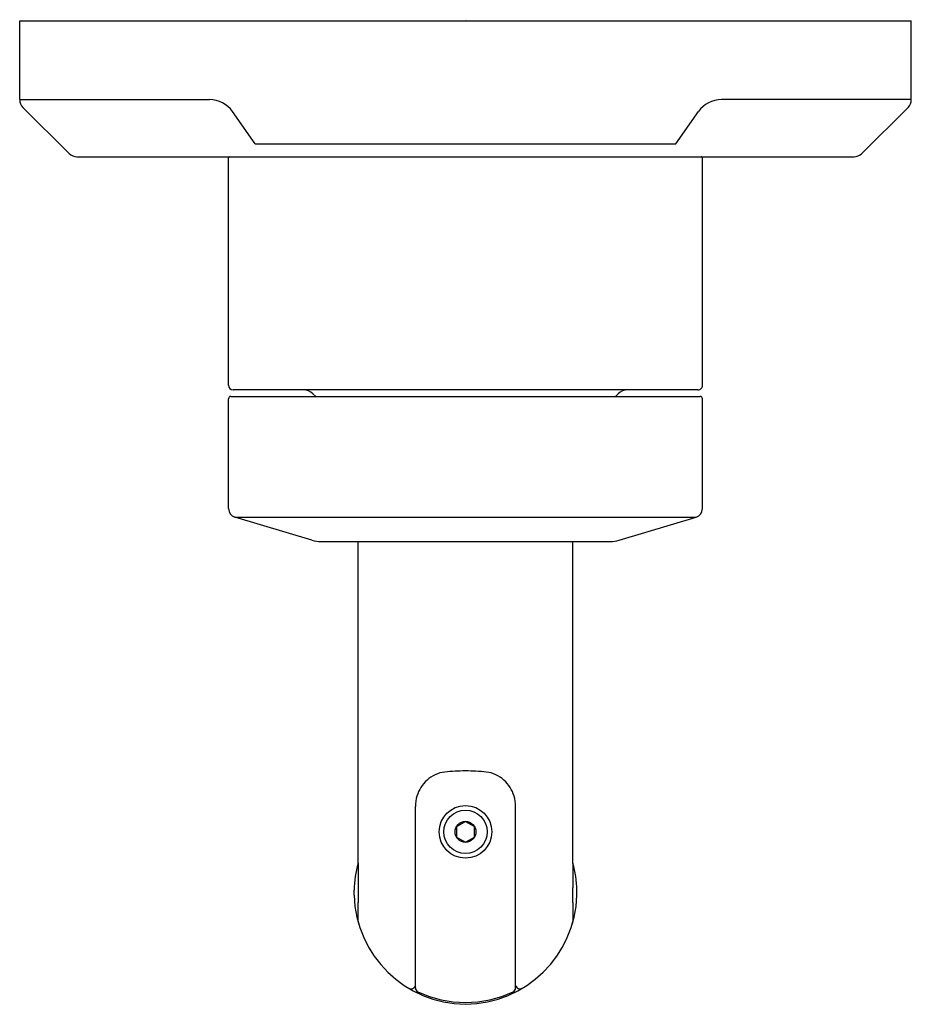
# Model space of a CAD drawing. Units: inches. Extents: x 6559.48 to 6563.48, y 283.53 to 287.95.
import ezdxf

# ---------------------------------------------------------------- set-up
doc = ezdxf.new("R2010")
doc.units = ezdxf.units.IN
doc.header["$LTSCALE"] = 0.64311
doc.header["$MEASUREMENT"] = 0
doc.layers.get('0').update_dxf_attribs({"color": 255, "linetype": 'CONTINUOUS'})
doc.layers.get('Defpoints').update_dxf_attribs({"linetype": 'CONTINUOUS'})
doc.styles.get("Standard").update_dxf_attribs({"font": 'txt', "width": 0.8})

msp = doc.modelspace()

# ---------------------------------------------------------------- linework, layer by layer
for p, q in [((6559.4754, 287.5892), (6559.4754, 287.9423)), ((6559.4754, 287.9423), (6563.4754, 287.9423)), ((6563.4754, 287.5892), (6563.4754, 287.9423)), ((6559.4754, 287.5892), (6560.3271, 287.5892)), ((6563.4754, 287.5892), (6562.6235, 287.5892)), ((6559.697, 287.3469), (6559.4901, 287.5538)), ((6560.5322, 287.3913), (6560.4299, 287.5359)), ((6562.4184, 287.3913), (6562.5206, 287.5359)), ((6563.2538, 287.3469), (6563.4608, 287.5538)), ((6560.5322, 287.3913), (6562.4184, 287.3913)), ((6559.7323, 287.3323), (6563.2185, 287.3323)), ((6560.4125, 286.308), (6560.4125, 287.3275)), ((6562.5384, 286.308), (6562.5384, 287.3273)), ((6562.5184, 286.288), (6560.4325, 286.288)), ((6560.4125, 285.7549), (6560.4125, 286.248)), ((6560.4225, 286.258), (6562.5284, 286.258)), ((6560.8036, 286.258), (6560.7912, 286.2704)), ((6562.1477, 286.258), (6562.1601, 286.2704)), ((6562.5384, 285.7549), (6562.5384, 286.248)), ((6560.7866, 285.6133), (6560.4406, 285.7171)), ((6560.4406, 285.7171), (6562.5103, 285.7171)), ((6562.1642, 285.6133), (6562.5103, 285.7171)), ((6560.8266, 285.6075), (6562.1251, 285.6075)), ((6560.9934, 284.166), (6560.9934, 285.6075)), ((6561.9575, 284.166), (6561.9575, 285.6075)), ((6561.2506, 283.6067), (6561.2506, 284.42)), ((6561.7003, 283.6067), (6561.7003, 284.42)), ((6561.4754, 284.3526), (6561.4349, 284.3291)), ((6561.4754, 284.3526), (6561.516, 284.3292)), ((6561.4349, 284.3291), (6561.4349, 284.2824)), ((6561.516, 284.2824), (6561.516, 284.3292)), ((6561.4349, 284.2824), (6561.4754, 284.259)), ((6561.4754, 284.259), (6561.516, 284.2824)), ((6560.9934, 284.166), (6560.9934, 284.0545)), ((6561.9575, 284.166), (6561.9575, 284.0545)), ((6560.9755, 284.0219), (6560.9755, 284.0437)), ((6561.9754, 284.0219), (6561.9754, 284.0437)), ((6561.2472, 283.6102), (6561.2506, 283.6079)), ((6561.2506, 283.6159), (6561.2482, 283.6117)), ((6561.7003, 283.6159), (6561.7027, 283.6117)), ((6561.7037, 283.6102), (6561.7003, 283.6079))]:
    msp.add_line(p, q)
for radius in [0.118, 0.0971, 0.0468]:
    msp.add_circle((6561.4754, 284.3058), radius)
for centre, radius, start, end in [((6559.5254, 287.5892), 0.05, 180, 225), ((6560.3271, 287.4632), 0.126, 35.2641, 90), ((6562.6235, 287.4632), 0.126, 90, 144.7359), ((6563.4254, 287.5892), 0.05, 315, 0), ((6559.7323, 287.3823), 0.05, 225, 270), ((6563.2185, 287.3823), 0.05, 270, 315), ((6560.4174, 287.3274), 0.00489, 89.3975, 178.8292), ((6562.5334, 287.3273), 0.005, 359.9907, 90.0725), ((6560.4325, 286.308), 0.02, 180, 270), ((6560.7487, 286.228), 0.06, 45, 90), ((6562.2025, 286.228), 0.06, 90, 135), ((6562.5184, 286.308), 0.02, 269.9967, 0), ((6560.4225, 286.248), 0.01, 90, 180), ((6562.5284, 286.248), 0.01, 0, 90), ((6560.4519, 285.7549), 0.0394, 180, 253.3008), ((6562.499, 285.7549), 0.0394, 286.6992, 360), ((6560.8262, 285.7438), 0.1364, 253.1383, 270.1642), ((6562.1247, 285.7438), 0.1364, 270.1642, 286.8617), ((6561.3977, 284.435), 0.1398, 96.3311, 132.6728), ((6561.5059, 283.1842), 1.3953, 91.2486, 95.0819), ((6561.445, 283.1842), 1.3953, 84.9181, 88.7514), ((6561.5532, 284.435), 0.1398, 47.3272, 83.6689), ((6561.4137, 284.4176), 0.1635, 132.6728, 162.7684), ((6561.5372, 284.4176), 0.1635, 17.2316, 47.3272), ((6561.429, 284.4167), 0.1784, 163.9385, 178.9244), ((6561.5219, 284.4167), 0.1784, 1.0756, 16.0615), ((6561.4755, 284.0328), 0.5001, 164.5501, 178.7502), ((6561.4754, 284.0328), 0.5001, 1.2498, 15.4499), ((6565.9095, 284.0442), 4.9162, 179.8802, 180.6425), ((6557.0413, 284.0442), 4.9162, 359.3575, 0.1198), ((6561.4805, 284.0379), 0.5053, 181.8235, 269.423), ((6559.4002, 283.9528), 1.5939, 358.3205, 1.3062), ((6561.4704, 284.0379), 0.5053, 270.577, 358.1765), ((6563.5507, 283.9528), 1.5939, 178.6938, 181.6795), ((6561.0318, 283.9049), 0.0384, 178.3205, 196.0725), ((6561.9191, 283.9049), 0.0384, 343.9275, 1.6795), ((6561.2309, 283.6218), 0.02, 239.0428, 329.9459), ((6561.2706, 283.6067), 0.02, 180, 244.7367), ((6561.6803, 283.6067), 0.02, 295.2633, 0), ((6561.72, 283.6218), 0.02, 210.0541, 300.9572), ((6561.4755, 284.0408), 0.5, 244.7367, 269.9967), ((6561.4754, 284.0408), 0.5, 270.0033, 295.2633)]:
    msp.add_arc(centre, radius, start, end)

# ---------------------------------------------------------------- texts
at = {"layer": 'Defpoints'}
for tag, p, s in [('TRADENAME', (6561.4716, 287.9445), 'VICE'), ('MODELNUMBER', (6561.4717, 287.9462), 'P34592-BN'), ('PRODUCT', (6561.4717, 287.9429), 'VALVE TRIM')]:
    msp.add_attdef(tag, p, s, height=0.001, dxfattribs=at)

doc.saveas('drawing.dxf')
